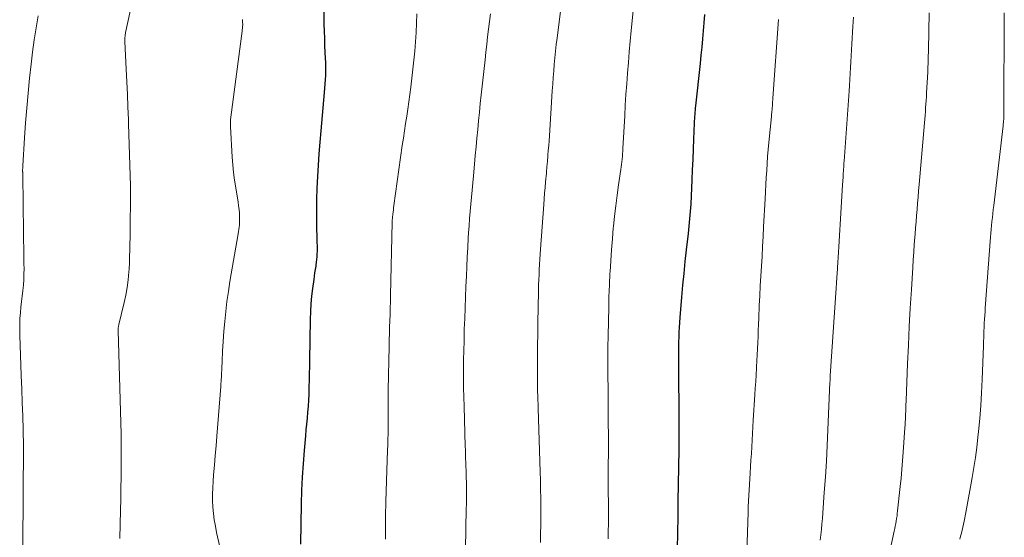
# Model space of a CAD drawing. Units: feet. Extents: x 1939991 to 1945039, y 525000 to 530000.
# Drawn here: x 1941009 to 1941136, y 527099 to 527166 of the extents above; entities that cross this region are included whole.
import ezdxf

# ---------------------------------------------------------------- set-up
doc = ezdxf.new("R2010")
doc.units = ezdxf.units.FT
doc.header["$LTSCALE"] = 100
doc.header["$MEASUREMENT"] = 0
doc.layers.add('CONTOUR INDEX', color=32, linetype='Continuous', lineweight=25)
doc.layers.add('CONTOUR INTERMEDIATE', color=40, linetype='Continuous', lineweight=15)

msp = doc.modelspace()

# ---------------------------------------------------------------- linework, layer by layer
at = {"layer": 'CONTOUR INDEX', "flags": 128}
for points, elevation in [([(1941044.97, 527098.43), (1941045.05, 527103.65), (1941045.1, 527105.38), (1941045.17, 527107.11), (1941045.28, 527108.83), (1941045.42, 527110.55), (1941045.59, 527112.46), (1941045.66, 527113.23), (1941045.73, 527114), (1941045.8, 527114.77), (1941045.87, 527115.53), (1941045.93, 527116.3), (1941045.98, 527117.07), (1941046.02, 527117.84), (1941046.04, 527118.61), (1941046.05, 527118.8), (1941046.06, 527119.66), (1941046.08, 527120.53), (1941046.1, 527121.39), (1941046.11, 527122.26), (1941046.2, 527127.55), (1941046.23, 527128.56), (1941046.29, 527129.57), (1941046.38, 527130.57), (1941046.5, 527131.57), (1941046.66, 527132.71), (1941046.72, 527133.14), (1941046.78, 527133.58), (1941046.85, 527134.01), (1941046.92, 527134.44), (1941046.95, 527134.59), (1941047, 527134.95), (1941047.04, 527135.31), (1941047.07, 527135.67), (1941047.08, 527136.03), (1941047.09, 527136.39), (1941047.09, 527136.75), (1941047.09, 527137.11), (1941047.08, 527137.47), (1941047.03, 527140.1), (1941047.01, 527141.58), (1941047.03, 527143.07), (1941047.07, 527144.56), (1941047.14, 527146.04), (1941047.24, 527147.53), (1941047.34, 527149.01), (1941047.46, 527150.49), (1941047.58, 527151.97), (1941048.03, 527156.93), (1941048.07, 527157.49), (1941048.12, 527158.04), (1941048.15, 527158.6), (1941048.18, 527159.16), (1941048.19, 527159.72), (1941048.2, 527160.28), (1941048.19, 527160.84), (1941048.16, 527161.4), (1941048.12, 527162.11), (1941048.08, 527163.03), (1941048.04, 527163.95), (1941048.01, 527164.86), (1941047.99, 527165.78), (1941047.97, 527167.85)], 840), ([(1941093.73, 527097.83), (1941093.76, 527099.91), (1941093.79, 527101.99), (1941093.82, 527104.07), (1941093.86, 527106.15), (1941093.93, 527110.72), (1941093.93, 527111.04), (1941093.93, 527111.36), (1941093.94, 527111.68), (1941093.94, 527112), (1941093.94, 527112.32), (1941093.94, 527112.64), (1941093.94, 527112.97), (1941093.94, 527113.29), (1941093.89, 527122.73), (1941093.89, 527123.36), (1941093.89, 527124), (1941093.9, 527124.63), (1941093.92, 527125.26), (1941093.94, 527125.89), (1941093.98, 527126.52), (1941094.02, 527127.15), (1941094.07, 527127.78), (1941094.29, 527130.43), (1941094.43, 527131.97), (1941094.58, 527133.5), (1941094.73, 527135.03), (1941094.9, 527136.57), (1941095.14, 527138.68), (1941095.19, 527139.16), (1941095.24, 527139.63), (1941095.29, 527140.1), (1941095.33, 527140.58), (1941095.37, 527141.05), (1941095.41, 527141.53), (1941095.44, 527142), (1941095.47, 527142.48), (1941095.62, 527145.63), (1941095.68, 527146.94), (1941095.74, 527148.26), (1941095.79, 527149.58), (1941095.85, 527150.9), (1941095.93, 527152.97), (1941095.94, 527153.25), (1941095.96, 527153.53), (1941095.98, 527153.81), (1941096, 527154.09), (1941096.02, 527154.37), (1941096.05, 527154.65), (1941096.07, 527154.93), (1941096.1, 527155.2), (1941096.69, 527160.7), (1941096.8, 527161.76), (1941096.9, 527162.81), (1941097, 527163.87), (1941097.1, 527164.93), (1941097.19, 527165.98), (1941097.27, 527167.04)], 860)]:
    msp.add_lwpolyline(points, dxfattribs=dict(at, elevation=elevation))
at = {"layer": 'CONTOUR INTERMEDIATE', "flags": 128}
for points, elevation in [([(1941021.53, 527099.17), (1941021.61, 527102.85), (1941021.64, 527104.27), (1941021.66, 527105.68), (1941021.68, 527107.1), (1941021.7, 527108.51), (1941021.7, 527109.93), (1941021.69, 527111.34), (1941021.67, 527112.75), (1941021.64, 527114.17), (1941021.29, 527126.13), (1941021.29, 527126.22), (1941021.3, 527126.32), (1941021.31, 527126.41), (1941021.32, 527126.51), (1941021.33, 527126.6), (1941021.35, 527126.7), (1941021.37, 527126.79), (1941021.39, 527126.89), (1941022.09, 527129.73), (1941022.3, 527130.71), (1941022.47, 527131.7), (1941022.59, 527132.69), (1941022.68, 527133.69), (1941022.71, 527134.05), (1941022.75, 527134.87), (1941022.79, 527135.69), (1941022.81, 527136.51), (1941022.83, 527137.33), (1941022.85, 527138.15), (1941022.86, 527138.97), (1941022.86, 527139.78), (1941022.87, 527140.6), (1941022.89, 527142.16), (1941022.89, 527143.5), (1941022.88, 527144.84), (1941022.86, 527146.19), (1941022.82, 527147.53), (1941022.78, 527148.87), (1941022.74, 527150.21), (1941022.69, 527151.56), (1941022.65, 527152.9), (1941022.63, 527153.46), (1941022.57, 527155.08), (1941022.5, 527156.7), (1941022.43, 527158.32), (1941022.35, 527159.94), (1941022.17, 527163.56), (1941022.17, 527163.74), (1941022.17, 527163.91), (1941022.18, 527164.08), (1941022.19, 527164.25), (1941022.19, 527164.27), (1941022.21, 527164.43), (1941022.24, 527164.59), (1941022.26, 527164.74), (1941022.3, 527164.9), (1941023.84, 527172.03)], 832), ([(1941075.98, 527098.65), (1941076, 527099.79), (1941076.02, 527100.94), (1941076.02, 527102.09), (1941076.02, 527103.23), (1941076.01, 527104.38), (1941076, 527105.52), (1941075.97, 527106.67), (1941075.94, 527107.81), (1941075.67, 527116.01), (1941075.66, 527116.56), (1941075.64, 527117.11), (1941075.62, 527117.66), (1941075.61, 527118.21), (1941075.6, 527118.76), (1941075.59, 527119.3), (1941075.59, 527119.85), (1941075.59, 527120.4), (1941075.59, 527122.52), (1941075.6, 527124.12), (1941075.62, 527125.73), (1941075.64, 527127.34), (1941075.67, 527128.94), (1941075.72, 527131.36), (1941075.74, 527132.03), (1941075.76, 527132.69), (1941075.79, 527133.35), (1941075.82, 527134.01), (1941075.85, 527134.68), (1941075.89, 527135.34), (1941075.94, 527136), (1941075.98, 527136.66), (1941076.41, 527142.42), (1941076.46, 527143.16), (1941076.52, 527143.9), (1941076.58, 527144.64), (1941076.64, 527145.38), (1941076.74, 527146.51), (1941076.76, 527146.68), (1941076.77, 527146.86), (1941076.79, 527147.03), (1941076.81, 527147.21), (1941076.82, 527147.38), (1941076.84, 527147.56), (1941076.85, 527147.74), (1941076.87, 527147.91), (1941076.94, 527148.81), (1941076.99, 527149.44), (1941077.04, 527150.07), (1941077.09, 527150.69), (1941077.13, 527151.32), (1941077.51, 527157.17), (1941077.57, 527158.02), (1941077.64, 527158.88), (1941077.7, 527159.73), (1941077.77, 527160.58), (1941077.85, 527161.44), (1941077.94, 527162.29), (1941078.03, 527163.14), (1941078.13, 527163.99), (1941079, 527170.96)], 852), ([(1941008.95, 527097.5), (1941009, 527105.55), (1941009, 527106.25), (1941009.01, 527106.95), (1941009.02, 527107.65), (1941009.04, 527108.35), (1941009.05, 527109.05), (1941009.05, 527109.75), (1941009.05, 527110.45), (1941009.04, 527111.15), (1941008.98, 527113.26), (1941008.94, 527115.02), (1941008.89, 527116.78), (1941008.83, 527118.53), (1941008.76, 527120.29), (1941008.56, 527125.5), (1941008.55, 527126.23), (1941008.56, 527126.96), (1941008.59, 527127.68), (1941008.65, 527128.41), (1941008.65, 527128.44), (1941008.72, 527129.15), (1941008.8, 527129.86), (1941008.88, 527130.57), (1941008.96, 527131.28), (1941009.03, 527132), (1941009.08, 527132.71), (1941009.1, 527133.42), (1941009.11, 527134.13), (1941009.1, 527134.74), (1941009.08, 527135.76), (1941009.07, 527136.78), (1941009.06, 527137.8), (1941009.04, 527138.82), (1941008.95, 527146.23), (1941008.95, 527146.28), (1941008.95, 527146.34), (1941008.95, 527146.4), (1941008.94, 527146.45), (1941008.94, 527146.51), (1941008.94, 527146.56), (1941008.94, 527146.62), (1941008.93, 527146.68), (1941008.93, 527146.75), (1941008.93, 527146.81), (1941008.93, 527146.87), (1941008.93, 527146.93), (1941008.93, 527147.01), (1941008.94, 527147.11), (1941008.94, 527147.22), (1941008.94, 527147.32), (1941008.95, 527147.42), (1941009.17, 527151.08), (1941009.3, 527153.01), (1941009.46, 527154.93), (1941009.64, 527156.86), (1941009.84, 527158.78), (1941010.04, 527160.61), (1941010.23, 527162.18), (1941010.44, 527163.74), (1941010.68, 527165.3), (1941010.94, 527166.86)], 828), ([(1941055.93, 527099.08), (1941055.92, 527099.68), (1941055.9, 527100.28), (1941055.9, 527100.88), (1941055.9, 527101.48), (1941055.91, 527102.08), (1941055.96, 527103.95), (1941056, 527105.3), (1941056.04, 527106.65), (1941056.09, 527107.99), (1941056.14, 527109.34), (1941056.19, 527110.57), (1941056.21, 527111.3), (1941056.23, 527112.03), (1941056.25, 527112.75), (1941056.26, 527113.48), (1941056.26, 527113.77), (1941056.26, 527114.35), (1941056.26, 527114.93), (1941056.26, 527115.52), (1941056.26, 527116.1), (1941056.26, 527116.68), (1941056.26, 527117.27), (1941056.27, 527117.85), (1941056.28, 527118.43), (1941056.39, 527124.06), (1941056.4, 527124.89), (1941056.43, 527125.72), (1941056.45, 527126.54), (1941056.48, 527127.37), (1941056.5, 527128.19), (1941056.53, 527129.02), (1941056.55, 527129.85), (1941056.57, 527130.67), (1941056.77, 527140.11), (1941056.78, 527140.19), (1941056.78, 527140.27), (1941056.78, 527140.35), (1941056.79, 527140.43), (1941056.79, 527140.51), (1941056.8, 527140.59), (1941056.8, 527140.67), (1941056.81, 527140.74), (1941056.86, 527141.16), (1941056.89, 527141.45), (1941056.93, 527141.74), (1941056.97, 527142.02), (1941057.01, 527142.31), (1941058.09, 527150.08), (1941058.23, 527151.03), (1941058.37, 527151.97), (1941058.52, 527152.92), (1941058.67, 527153.86), (1941058.81, 527154.8), (1941058.95, 527155.75), (1941059.07, 527156.7), (1941059.18, 527157.65), (1941059.7, 527162.28), (1941059.81, 527163.49), (1941059.89, 527164.7), (1941059.93, 527165.92), (1941059.95, 527167.14)], 844), ([(1941066.25, 527097.68), (1941066.31, 527100.57), (1941066.33, 527101.35), (1941066.35, 527102.14), (1941066.36, 527102.92), (1941066.38, 527103.71), (1941066.38, 527103.93), (1941066.39, 527104.6), (1941066.39, 527105.27), (1941066.39, 527105.94), (1941066.38, 527106.61), (1941066.37, 527106.9), (1941066.36, 527107.43), (1941066.34, 527107.96), (1941066.33, 527108.49), (1941066.31, 527109.02), (1941066.29, 527109.54), (1941066.27, 527110.07), (1941066.25, 527110.6), (1941066.24, 527111.13), (1941066.08, 527116.26), (1941066.05, 527117.47), (1941066.03, 527118.68), (1941066.02, 527119.89), (1941066.02, 527121.1), (1941066.03, 527122.31), (1941066.05, 527123.52), (1941066.08, 527124.73), (1941066.11, 527125.94), (1941066.12, 527126.29), (1941066.17, 527127.68), (1941066.22, 527129.06), (1941066.27, 527130.45), (1941066.33, 527131.83), (1941066.38, 527133.13), (1941066.43, 527134.38), (1941066.49, 527135.63), (1941066.56, 527136.87), (1941066.63, 527138.12), (1941066.67, 527138.76), (1941066.73, 527139.69), (1941066.8, 527140.61), (1941066.88, 527141.54), (1941066.96, 527142.46), (1941067.05, 527143.38), (1941067.13, 527144.31), (1941067.22, 527145.23), (1941067.3, 527146.15), (1941067.44, 527147.66), (1941067.54, 527148.79), (1941067.64, 527149.91), (1941067.75, 527151.03), (1941067.85, 527152.16), (1941067.96, 527153.28), (1941068.07, 527154.4), (1941068.19, 527155.52), (1941068.31, 527156.64), (1941068.8, 527161.15), (1941068.91, 527162.15), (1941069.02, 527163.14), (1941069.14, 527164.14), (1941069.26, 527165.13), (1941069.39, 527166.13), (1941069.51, 527167.12)], 848), ([(1941084.76, 527099.12), (1941084.76, 527099.72), (1941084.76, 527100.31), (1941084.77, 527100.91), (1941084.77, 527101.51), (1941084.77, 527102.11), (1941084.77, 527102.71), (1941084.77, 527103.31), (1941084.77, 527104.03), (1941084.76, 527104.99), (1941084.76, 527105.95), (1941084.76, 527106.91), (1941084.76, 527107.87), (1941084.77, 527111.09), (1941084.77, 527111.74), (1941084.77, 527112.39), (1941084.77, 527113.05), (1941084.76, 527113.7), (1941084.76, 527113.94), (1941084.76, 527114.47), (1941084.76, 527115.01), (1941084.75, 527115.54), (1941084.75, 527116.07), (1941084.74, 527116.61), (1941084.74, 527117.14), (1941084.73, 527117.67), (1941084.73, 527118.21), (1941084.72, 527120.58), (1941084.72, 527122.23), (1941084.72, 527123.88), (1941084.74, 527125.53), (1941084.77, 527127.18), (1941084.77, 527127.44), (1941084.81, 527128.96), (1941084.85, 527130.48), (1941084.91, 527132.01), (1941084.98, 527133.53), (1941084.99, 527133.71), (1941085.07, 527135.14), (1941085.17, 527136.57), (1941085.29, 527138), (1941085.41, 527139.43), (1941085.43, 527139.59), (1941085.57, 527140.94), (1941085.73, 527142.28), (1941085.9, 527143.62), (1941086.09, 527144.96), (1941086.39, 527146.96), (1941086.44, 527147.3), (1941086.48, 527147.63), (1941086.52, 527147.97), (1941086.56, 527148.31), (1941086.59, 527148.66), (1941086.62, 527149), (1941086.64, 527149.34), (1941086.66, 527149.68), (1941086.88, 527153.92), (1941086.96, 527155.3), (1941087.04, 527156.68), (1941087.14, 527158.06), (1941087.25, 527159.45), (1941087.36, 527160.83), (1941087.48, 527162.21), (1941087.6, 527163.59), (1941087.73, 527164.97), (1941087.98, 527167.53)], 856), ([(1941112.2, 527098.94), (1941112.27, 527099.65), (1941112.35, 527100.36), (1941112.42, 527101.07), (1941112.48, 527101.78), (1941112.53, 527102.49), (1941112.72, 527105.12), (1941112.86, 527107.15), (1941112.99, 527109.18), (1941113.1, 527111.21), (1941113.2, 527113.24), (1941113.46, 527119.36), (1941113.46, 527119.39), (1941113.46, 527119.41), (1941113.46, 527119.44), (1941113.46, 527119.46), (1941113.47, 527119.56), (1941113.47, 527119.58), (1941113.47, 527119.6), (1941113.47, 527119.63), (1941113.47, 527119.65), (1941113.48, 527119.81), (1941113.48, 527119.92), (1941113.49, 527120.02), (1941113.5, 527120.13), (1941113.5, 527120.23), (1941114.26, 527131.6), (1941114.27, 527131.82), (1941114.29, 527132.05), (1941114.3, 527132.27), (1941114.32, 527132.49), (1941114.33, 527132.72), (1941114.35, 527132.94), (1941114.36, 527133.16), (1941114.38, 527133.38), (1941114.43, 527134.28), (1941114.48, 527134.94), (1941114.52, 527135.61), (1941114.56, 527136.28), (1941114.6, 527136.95), (1941114.91, 527142.03), (1941114.95, 527142.77), (1941115, 527143.51), (1941115.04, 527144.25), (1941115.09, 527145), (1941115.15, 527145.96), (1941115.17, 527146.22), (1941115.18, 527146.48), (1941115.2, 527146.74), (1941115.22, 527147), (1941115.24, 527147.25), (1941115.26, 527147.51), (1941115.27, 527147.77), (1941115.29, 527148.03), (1941115.93, 527157.09), (1941115.98, 527157.86), (1941116.03, 527158.63), (1941116.08, 527159.4), (1941116.12, 527160.17), (1941116.16, 527160.93), (1941116.21, 527161.7), (1941116.25, 527162.47), (1941116.3, 527163.24), (1941116.44, 527165.47), (1941116.48, 527166.08), (1941116.52, 527166.69)], 868), ([(1941119.84, 527091.14), (1941121.78, 527100.12), (1941121.84, 527100.45), (1941121.91, 527100.77), (1941121.97, 527101.1), (1941122.03, 527101.43), (1941122.09, 527101.76), (1941122.14, 527102.09), (1941122.18, 527102.42), (1941122.22, 527102.75), (1941122.55, 527105.89), (1941122.66, 527107), (1941122.77, 527108.12), (1941122.86, 527109.24), (1941122.94, 527110.35), (1941123.16, 527113.5), (1941123.19, 527113.88), (1941123.21, 527114.26), (1941123.23, 527114.64), (1941123.25, 527115.02), (1941123.26, 527115.35), (1941123.27, 527115.57), (1941123.27, 527115.78), (1941123.28, 527115.99), (1941123.29, 527116.21), (1941123.29, 527116.42), (1941123.3, 527116.63), (1941123.31, 527116.85), (1941123.31, 527117.06), (1941123.5, 527121.79), (1941123.61, 527124.2), (1941123.72, 527126.61), (1941123.86, 527129.02), (1941124, 527131.44), (1941124.18, 527134.29), (1941124.25, 527135.27), (1941124.31, 527136.26), (1941124.38, 527137.24), (1941124.46, 527138.22), (1941124.48, 527138.58), (1941124.54, 527139.39), (1941124.6, 527140.19), (1941124.67, 527140.99), (1941124.73, 527141.8), (1941124.79, 527142.6), (1941124.86, 527143.4), (1941124.93, 527144.21), (1941125, 527145.01), (1941125.69, 527152.99), (1941125.73, 527153.48), (1941125.77, 527153.97), (1941125.81, 527154.46), (1941125.85, 527154.94), (1941125.88, 527155.43), (1941125.91, 527155.92), (1941125.94, 527156.41), (1941125.97, 527156.89), (1941126.11, 527159.55), (1941126.13, 527159.92), (1941126.14, 527160.28), (1941126.16, 527160.64), (1941126.17, 527161.01), (1941126.18, 527161.37), (1941126.19, 527161.74), (1941126.2, 527162.1), (1941126.2, 527162.46), (1941126.3, 527167.25)], 872), ([(1941130.27, 527099.08), (1941130.38, 527099.47), (1941130.48, 527099.86), (1941130.58, 527100.25), (1941130.67, 527100.64), (1941130.75, 527101.04), (1941130.83, 527101.43), (1941131.05, 527102.54), (1941131.23, 527103.5), (1941131.41, 527104.45), (1941131.59, 527105.41), (1941131.76, 527106.36), (1941131.88, 527107.06), (1941132.1, 527108.36), (1941132.3, 527109.67), (1941132.47, 527110.98), (1941132.62, 527112.29), (1941132.7, 527113.02), (1941132.85, 527114.7), (1941132.99, 527116.38), (1941133.09, 527118.06), (1941133.17, 527119.75), (1941133.33, 527124.12), (1941133.34, 527124.46), (1941133.35, 527124.79), (1941133.36, 527125.12), (1941133.37, 527125.45), (1941133.38, 527125.79), (1941133.39, 527126.12), (1941133.41, 527126.45), (1941133.43, 527126.78), (1941133.44, 527127.08), (1941133.47, 527127.56), (1941133.5, 527128.04), (1941133.54, 527128.52), (1941133.57, 527129), (1941134.25, 527138.18), (1941134.29, 527138.7), (1941134.34, 527139.21), (1941134.38, 527139.73), (1941134.43, 527140.24), (1941134.49, 527140.76), (1941134.54, 527141.27), (1941134.6, 527141.78), (1941134.66, 527142.3), (1941135.88, 527152.62), (1941135.9, 527152.83), (1941135.92, 527153.04), (1941135.94, 527153.25), (1941135.95, 527153.46), (1941135.96, 527153.67), (1941135.97, 527153.89), (1941135.98, 527154.1), (1941135.98, 527154.31), (1941135.99, 527157.94), (1941135.99, 527159.77), (1941136, 527161.61), (1941136.01, 527163.45), (1941136.02, 527165.28), (1941136.02, 527165.55), (1941136.03, 527167.26)], 876), ([(1941034.45, 527098.09), (1941034.05, 527099.94), (1941033.89, 527100.76), (1941033.75, 527101.59), (1941033.65, 527102.41), (1941033.57, 527103.25), (1941033.53, 527104.08), (1941033.51, 527104.91), (1941033.54, 527105.75), (1941033.59, 527106.58), (1941033.66, 527107.42), (1941033.77, 527108.67), (1941033.87, 527109.92), (1941033.97, 527111.17), (1941034.07, 527112.42), (1941034.58, 527118.88), (1941034.59, 527119.02), (1941034.6, 527119.16), (1941034.61, 527119.31), (1941034.62, 527119.45), (1941034.75, 527122.12), (1941034.82, 527123.42), (1941034.91, 527124.71), (1941035, 527126.01), (1941035.11, 527127.3), (1941035.24, 527128.59), (1941035.39, 527129.88), (1941035.57, 527131.16), (1941035.77, 527132.44), (1941036.83, 527138.65), (1941036.87, 527138.93), (1941036.92, 527139.21), (1941036.96, 527139.49), (1941036.99, 527139.77), (1941037.02, 527140.05), (1941037.03, 527140.33), (1941037.03, 527140.62), (1941037.02, 527140.9), (1941036.99, 527141.31), (1941036.95, 527141.8), (1941036.89, 527142.28), (1941036.83, 527142.76), (1941036.76, 527143.25), (1941036.53, 527144.61), (1941036.38, 527145.6), (1941036.25, 527146.58), (1941036.16, 527147.57), (1941036.08, 527148.57), (1941035.85, 527152.54), (1941035.84, 527152.85), (1941035.84, 527153.15), (1941035.86, 527153.46), (1941035.89, 527153.76), (1941037.34, 527164.89), (1941037.36, 527164.99), (1941037.37, 527165.1), (1941037.39, 527165.21), (1941037.4, 527165.32), (1941037.41, 527165.42), (1941037.42, 527165.53), (1941037.43, 527165.64), (1941037.43, 527165.75), (1941037.43, 527165.82), (1941037.42, 527165.97), (1941037.42, 527166.12), (1941037.41, 527166.26), (1941037.4, 527166.41)], 836), ([(1941102.65, 527096.1), (1941102.86, 527102.56), (1941102.87, 527102.61), (1941102.87, 527102.66), (1941102.87, 527102.71), (1941102.87, 527102.77), (1941102.87, 527102.82), (1941102.87, 527102.87), (1941102.87, 527102.92), (1941102.88, 527102.97), (1941102.88, 527103.01), (1941102.88, 527103.08), (1941102.88, 527103.15), (1941102.89, 527103.22), (1941102.89, 527103.29), (1941103.13, 527107.63), (1941103.18, 527108.48), (1941103.23, 527109.34), (1941103.28, 527110.2), (1941103.33, 527111.06), (1941103.38, 527111.92), (1941103.43, 527112.78), (1941103.48, 527113.63), (1941103.53, 527114.49), (1941103.73, 527117.79), (1941103.78, 527118.65), (1941103.84, 527119.52), (1941103.89, 527120.38), (1941103.94, 527121.24), (1941103.95, 527121.4), (1941104, 527122.18), (1941104.04, 527122.97), (1941104.08, 527123.76), (1941104.11, 527124.54), (1941104.15, 527125.33), (1941104.18, 527126.12), (1941104.21, 527126.9), (1941104.24, 527127.69), (1941104.31, 527129.33), (1941104.37, 527130.6), (1941104.43, 527131.88), (1941104.5, 527133.16), (1941104.58, 527134.44), (1941104.66, 527135.71), (1941104.73, 527136.99), (1941104.8, 527138.27), (1941104.87, 527139.55), (1941105.06, 527143.18), (1941105.11, 527144.09), (1941105.16, 527145.01), (1941105.21, 527145.92), (1941105.27, 527146.83), (1941105.33, 527147.74), (1941105.39, 527148.65), (1941105.47, 527149.56), (1941105.55, 527150.47), (1941105.88, 527153.85), (1941105.89, 527153.96), (1941105.9, 527154.07), (1941105.91, 527154.18), (1941105.92, 527154.29), (1941105.93, 527154.38), (1941105.94, 527154.44), (1941105.95, 527154.51), (1941105.95, 527154.58), (1941105.96, 527154.64), (1941105.97, 527154.78), (1941105.97, 527154.85), (1941106, 527155.3), (1941106.02, 527155.53), (1941106.04, 527155.75), (1941106.05, 527155.97), (1941106.07, 527156.2), (1941106.8, 527166.41)], 864)]:
    msp.add_lwpolyline(points, dxfattribs=dict(at, elevation=elevation))

doc.saveas('drawing.dxf')
